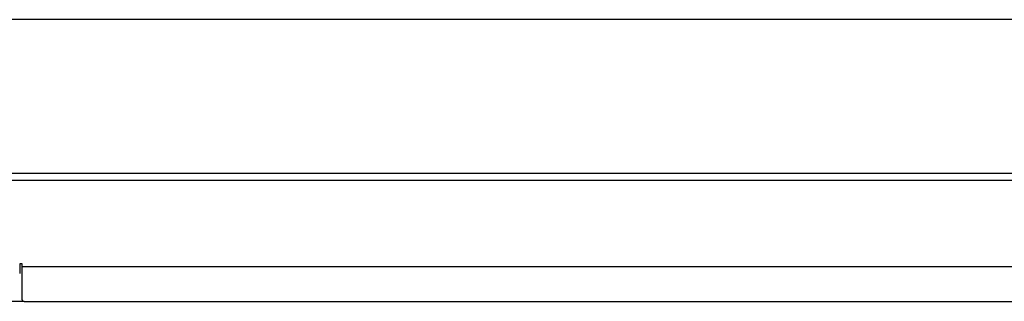
# Model space of a CAD drawing. Units: inches. Extents: x -21.6 to 16.6, y 0.2 to 12.7.
# Drawn here: x 2.5 to 2.9, y 5 to 5.1 of the extents above; entities that cross this region are included whole.
import ezdxf

# ---------------------------------------------------------------- set-up
doc = ezdxf.new("R2010")
doc.units = ezdxf.units.IN
doc.header["$MEASUREMENT"] = 0

msp = doc.modelspace()

# ---------------------------------------------------------------- linework, layer by layer
at = {"color": 7, "linetype": 'Continuous', "lineweight": 25}
for p, q in [((3.769822, 5.080543), (2.297417, 5.080543)), ((3.769822, 5.023209), (2.297417, 5.023209)), ((3.768657, 5.020626), (2.298581, 5.020626)), ((2.494726, 4.989519), (2.493749, 4.989519)), ((2.493749, 4.989519), (2.493749, 4.985938)), ((2.494726, 4.988543), (2.494726, 4.989519)), ((2.494726, 4.988543), (3.166601, 4.988543)), ((2.494726, 4.976024), (2.494726, 4.988543)), ((2.494726, 4.975522), (2.483333, 4.975522)), ((2.495361, 4.975522), (2.494726, 4.975522)), ((2.495361, 4.975522), (3.165966, 4.975522))]:
    msp.add_line(p, q, dxfattribs=at)
msp.add_open_spline([(2.494726, 4.976024), (2.494786, 4.975817), (2.494866, 4.975544), (2.495264, 4.975526), (2.495361, 4.975522)], degree=3, knots=[0, 0, 0, 0, 0.75804697, 1, 1, 1, 1], dxfattribs=at)

doc.saveas('drawing.dxf')
